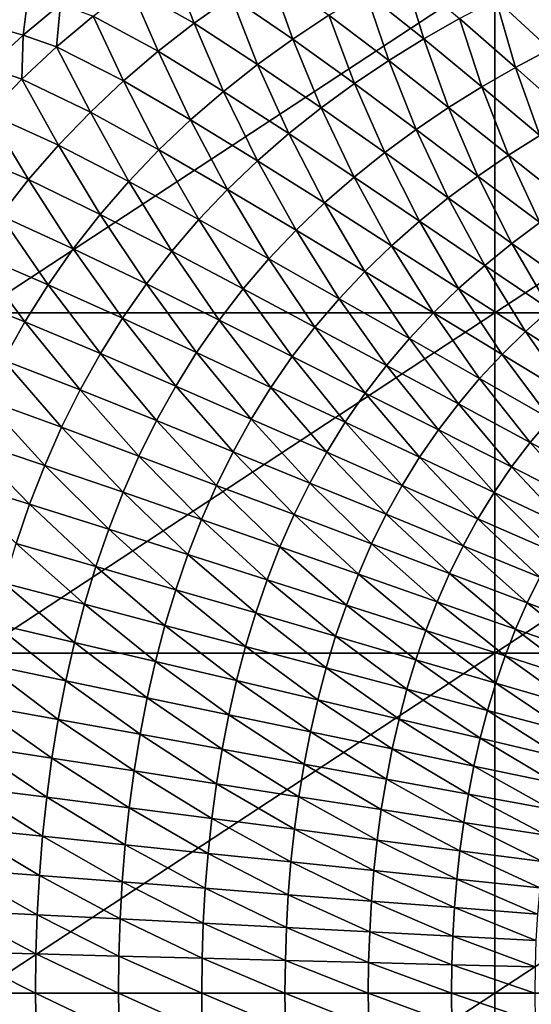
# Model space of a CAD drawing. Extents: x -314 to 314, y -219 to 220.
# Drawn here: x -199 to -132, y -1 to 129 of the extents above; entities that cross this region are included whole.
import ezdxf

# ---------------------------------------------------------------- set-up
doc = ezdxf.new("R2010")
doc.units = 0
doc.layers.get('0').update_dxf_attribs({"linetype": 'CONTINUOUS'})

msp = doc.modelspace()

# ---------------------------------------------------------------- linework, layer by layer
for points in [[(-209.16, 138.09, 1.4), (-204.78, 89.85, 1.4), (-136.5, 134.7, 1.4)], [(-176.16, 128.06, 35.6), (-184.52, 132.78, 37.93), (-179.41, 136.37, 38.19)], [(-176.16, 128.06, 35.6), (-179.41, 136.37, 38.19), (-171.29, 131.54, 35.77)], [(-204.78, 89.85, 1.4), (-136.5, 89.85, 1.4), (-136.5, 134.7, 1.4)], [(-163.16, 125.95, 34), (-171.29, 131.54, 35.77), (-166.29, 134.83, 35.93)], [(-163.16, 125.95, 34), (-166.29, 134.83, 35.93), (-158.4, 129.12, 34.1)], [(-145.88, 125.99, 32.7), (-153.54, 132.1, 34.2), (-148.58, 134.91, 34.31)], [(-145.88, 125.99, 32.7), (-148.58, 134.91, 34.31), (-141.18, 128.68, 32.76)], [(-68.23, 134.7, 1.4), (-136.5, 134.7, 1.4), (-136.5, 89.85, 1.4)], [(-68.23, 134.7, 1.4), (-136.5, 89.85, 1.4), (-68.23, 89.85, 1.4)], [(-203.03, 127.7, 40.33), (-202.22, 132.85, 42.56), (-198.01, 131.81, 40.71)], [(-180.88, 124.37, 35.44), (-189.47, 128.97, 37.68), (-184.52, 132.78, 37.93)], [(-180.88, 124.37, 35.44), (-184.52, 132.78, 37.93), (-176.16, 128.06, 35.6)], [(-129.27, 124.65, 31.74), (-136.4, 131.22, 32.82), (-131.57, 133.61, 32.88)], [(-198.67, 126.49, 38.77), (-203.03, 127.7, 40.33), (-198.01, 131.81, 40.71)], [(-198.67, 126.49, 38.77), (-198.01, 131.81, 40.71), (-193.75, 130.58, 39.09)], [(-167.78, 122.6, 33.89), (-176.16, 128.06, 35.6), (-171.29, 131.54, 35.77)], [(-167.78, 122.6, 33.89), (-171.29, 131.54, 35.77), (-163.16, 125.95, 34)], [(-150.49, 123.13, 32.65), (-158.4, 129.12, 34.1), (-153.54, 132.1, 34.2)], [(-150.49, 123.13, 32.65), (-153.54, 132.1, 34.2), (-145.88, 125.99, 32.7)], [(-133.8, 122.22, 31.71), (-141.18, 128.68, 32.76), (-136.4, 131.22, 32.82)], [(-133.8, 122.22, 31.71), (-136.4, 131.22, 32.82), (-129.27, 124.65, 31.74)], [(-194.27, 124.92, 37.42), (-198.67, 126.49, 38.77), (-193.75, 130.58, 39.09)], [(-194.27, 124.92, 37.42), (-193.75, 130.58, 39.09), (-189.47, 128.97, 37.68)], [(-185.46, 120.45, 35.28), (-194.27, 124.92, 37.42), (-189.47, 128.97, 37.68)], [(-185.46, 120.45, 35.28), (-189.47, 128.97, 37.68), (-180.88, 124.37, 35.44)], [(-155.01, 120.1, 32.59), (-163.16, 125.95, 34), (-158.4, 129.12, 34.1)], [(-155.01, 120.1, 32.59), (-158.4, 129.12, 34.1), (-150.49, 123.13, 32.65)], [(-138.24, 119.65, 31.68), (-145.88, 125.99, 32.7), (-141.18, 128.68, 32.76)], [(-138.24, 119.65, 31.68), (-141.18, 128.68, 32.76), (-133.8, 122.22, 31.71)], [(-203.35, 122.2, 38.46), (-203.03, 127.7, 40.33), (-198.67, 126.49, 38.77)], [(-172.28, 119.06, 33.79), (-180.88, 124.37, 35.44), (-176.16, 128.06, 35.6)], [(-172.28, 119.06, 33.79), (-176.16, 128.06, 35.6), (-167.78, 122.6, 33.89)], [(-198.85, 120.67, 37.17), (-203.35, 122.2, 38.46), (-198.67, 126.49, 38.77)], [(-198.85, 120.67, 37.17), (-198.67, 126.49, 38.77), (-194.27, 124.92, 37.42)], [(-159.4, 116.89, 32.53), (-167.78, 122.6, 33.89), (-163.16, 125.95, 34)], [(-159.4, 116.89, 32.53), (-163.16, 125.95, 34), (-155.01, 120.1, 32.59)], [(-142.61, 116.93, 31.64), (-150.49, 123.13, 32.65), (-145.88, 125.99, 32.7)], [(-142.61, 116.93, 31.64), (-145.88, 125.99, 32.7), (-138.24, 119.65, 31.68)], [(-189.83, 116.34, 35.12), (-198.85, 120.67, 37.17), (-194.27, 124.92, 37.42)], [(-189.83, 116.34, 35.12), (-194.27, 124.92, 37.42), (-185.46, 120.45, 35.28)], [(-126.4, 115.68, 30.99), (-133.8, 122.22, 31.71), (-129.27, 124.65, 31.74)], [(-176.63, 115.3, 33.69), (-185.46, 120.45, 35.28), (-180.88, 124.37, 35.44)], [(-176.63, 115.3, 33.69), (-180.88, 124.37, 35.44), (-172.28, 119.06, 33.79)], [(-203.24, 116.17, 36.92), (-203.35, 122.2, 38.46), (-198.85, 120.67, 37.17)], [(-163.66, 113.51, 32.47), (-172.28, 119.06, 33.79), (-167.78, 122.6, 33.89)], [(-163.66, 113.51, 32.47), (-167.78, 122.6, 33.89), (-159.4, 116.89, 32.53)], [(-146.88, 114.04, 31.61), (-155.01, 120.1, 32.59), (-150.49, 123.13, 32.65)], [(-146.88, 114.04, 31.61), (-150.49, 123.13, 32.65), (-142.61, 116.93, 31.64)], [(-130.59, 113.23, 30.97), (-138.24, 119.65, 31.68), (-133.8, 122.22, 31.71)], [(-130.59, 113.23, 30.97), (-133.8, 122.22, 31.71), (-126.4, 115.68, 30.99)], [(-194.02, 111.99, 34.96), (-203.24, 116.17, 36.92), (-198.85, 120.67, 37.17)], [(-194.02, 111.99, 34.96), (-198.85, 120.67, 37.17), (-189.83, 116.34, 35.12)], [(-180.79, 111.36, 33.59), (-189.83, 116.34, 35.12), (-185.46, 120.45, 35.28)], [(-180.79, 111.36, 33.59), (-185.46, 120.45, 35.28), (-176.63, 115.3, 33.69)], [(-151.04, 110.99, 31.58), (-159.4, 116.89, 32.53), (-155.01, 120.1, 32.59)], [(-151.04, 110.99, 31.58), (-155.01, 120.1, 32.59), (-146.88, 114.04, 31.61)], [(-134.71, 110.65, 30.94), (-142.61, 116.93, 31.64), (-138.24, 119.65, 31.68)], [(-134.71, 110.65, 30.94), (-138.24, 119.65, 31.68), (-130.59, 113.23, 30.97)], [(-167.79, 109.92, 32.42), (-176.63, 115.3, 33.69), (-172.28, 119.06, 33.79)], [(-167.79, 109.92, 32.42), (-172.28, 119.06, 33.79), (-163.66, 113.51, 32.47)], [(-155.07, 107.76, 31.55), (-163.66, 113.51, 32.47), (-159.4, 116.89, 32.53)], [(-155.07, 107.76, 31.55), (-159.4, 116.89, 32.53), (-151.04, 110.99, 31.58)], [(-138.74, 107.9, 30.92), (-146.88, 114.04, 31.61), (-142.61, 116.93, 31.64)], [(-138.74, 107.9, 30.92), (-142.61, 116.93, 31.64), (-134.71, 110.65, 30.94)], [(-197.99, 107.44, 34.81), (-207.4, 111.46, 36.68), (-203.24, 116.17, 36.92)], [(-197.99, 107.44, 34.81), (-203.24, 116.17, 36.92), (-194.02, 111.99, 34.96)], [(-184.77, 107.19, 33.49), (-194.02, 111.99, 34.96), (-189.83, 116.34, 35.12)], [(-184.77, 107.19, 33.49), (-189.83, 116.34, 35.12), (-180.79, 111.36, 33.59)], [(-171.74, 106.15, 32.36), (-180.79, 111.36, 33.59), (-176.63, 115.3, 33.69)], [(-171.74, 106.15, 32.36), (-176.63, 115.3, 33.69), (-167.79, 109.92, 32.42)], [(-158.98, 104.35, 31.51), (-167.79, 109.92, 32.42), (-163.66, 113.51, 32.47)], [(-158.98, 104.35, 31.51), (-163.66, 113.51, 32.47), (-155.07, 107.76, 31.55)], [(-142.66, 105.01, 30.9), (-151.04, 110.99, 31.58), (-146.88, 114.04, 31.61)], [(-142.66, 105.01, 30.9), (-146.88, 114.04, 31.61), (-138.74, 107.9, 30.92)], [(-126.8, 104.35, 30.36), (-134.71, 110.65, 30.94), (-130.59, 113.23, 30.97)], [(-188.55, 102.83, 33.4), (-197.99, 107.44, 34.81), (-194.02, 111.99, 34.96)], [(-188.55, 102.83, 33.4), (-194.02, 111.99, 34.96), (-184.77, 107.19, 33.49)], [(-201.69, 102.71, 34.66), (-207.4, 111.46, 36.68), (-197.99, 107.44, 34.81)], [(-175.52, 102.17, 32.31), (-184.77, 107.19, 33.49), (-180.79, 111.36, 33.59)], [(-175.52, 102.17, 32.31), (-180.79, 111.36, 33.59), (-171.74, 106.15, 32.36)], [(-146.46, 101.94, 30.88), (-155.07, 107.76, 31.55), (-151.04, 110.99, 31.58)], [(-146.46, 101.94, 30.88), (-151.04, 110.99, 31.58), (-142.66, 105.01, 30.9)], [(-130.59, 101.76, 30.34), (-138.74, 107.9, 30.92), (-134.71, 110.65, 30.94)], [(-130.59, 101.76, 30.34), (-134.71, 110.65, 30.94), (-126.8, 104.35, 30.36)], [(-162.71, 100.76, 31.48), (-171.74, 106.15, 32.36), (-167.79, 109.92, 32.42)], [(-162.71, 100.76, 31.48), (-167.79, 109.92, 32.42), (-158.98, 104.35, 31.51)], [(-150.15, 98.71, 30.86), (-158.98, 104.35, 31.51), (-155.07, 107.76, 31.55)], [(-150.15, 98.71, 30.86), (-155.07, 107.76, 31.55), (-146.46, 101.94, 30.88)], [(-134.27, 99.02, 30.33), (-142.66, 105.01, 30.9), (-138.74, 107.9, 30.92)], [(-134.27, 99.02, 30.33), (-138.74, 107.9, 30.92), (-130.59, 101.76, 30.34)], [(-192.08, 98.3, 33.3), (-201.69, 102.71, 34.66), (-197.99, 107.44, 34.81)], [(-192.08, 98.3, 33.3), (-197.99, 107.44, 34.81), (-188.55, 102.83, 33.4)], [(-179.1, 98, 32.26), (-188.55, 102.83, 33.4), (-184.77, 107.19, 33.49)], [(-179.1, 98, 32.26), (-184.77, 107.19, 33.49), (-175.52, 102.17, 32.31)], [(-166.29, 96.98, 31.45), (-175.52, 102.17, 32.31), (-171.74, 106.15, 32.36)], [(-166.29, 96.98, 31.45), (-171.74, 106.15, 32.36), (-162.71, 100.76, 31.48)], [(-153.67, 95.31, 30.83), (-162.71, 100.76, 31.48), (-158.98, 104.35, 31.51)], [(-153.67, 95.31, 30.83), (-158.98, 104.35, 31.51), (-150.15, 98.71, 30.86)], [(-137.84, 96.12, 30.31), (-146.46, 101.94, 30.88), (-142.66, 105.01, 30.9)], [(-137.84, 96.12, 30.31), (-142.66, 105.01, 30.9), (-134.27, 99.02, 30.33)], [(-195.39, 93.56, 33.21), (-205.17, 97.77, 34.51), (-201.69, 102.71, 34.66)], [(-195.39, 93.56, 33.21), (-201.69, 102.71, 34.66), (-192.08, 98.3, 33.3)], [(-182.45, 93.68, 32.21), (-192.08, 98.3, 33.3), (-188.55, 102.83, 33.4)], [(-182.45, 93.68, 32.21), (-188.55, 102.83, 33.4), (-179.1, 98, 32.26)], [(-169.68, 93.02, 31.42), (-179.1, 98, 32.26), (-175.52, 102.17, 32.31)], [(-169.68, 93.02, 31.42), (-175.52, 102.17, 32.31), (-166.29, 96.98, 31.45)], [(-141.31, 93.06, 30.29), (-150.15, 98.71, 30.86), (-146.46, 101.94, 30.88)], [(-141.31, 93.06, 30.29), (-146.46, 101.94, 30.88), (-137.84, 96.12, 30.31)], [(-125.88, 93.02, 29.81), (-134.27, 99.02, 30.33), (-130.59, 101.76, 30.34)], [(-157.04, 91.73, 30.81), (-166.29, 96.98, 31.45), (-162.71, 100.76, 31.48)], [(-157.04, 91.73, 30.81), (-162.71, 100.76, 31.48), (-153.67, 95.31, 30.83)], [(-144.61, 89.85, 30.28), (-153.67, 95.31, 30.83), (-150.15, 98.71, 30.86)], [(-144.61, 89.85, 30.28), (-150.15, 98.71, 30.86), (-141.31, 93.06, 30.29)], [(-129.23, 90.29, 29.8), (-137.84, 96.12, 30.31), (-134.27, 99.02, 30.33)], [(-129.23, 90.29, 29.8), (-134.27, 99.02, 30.33), (-125.88, 93.02, 29.81)], [(-198.46, 88.66, 33.12), (-208.4, 92.65, 34.37), (-205.17, 97.77, 34.51)], [(-198.46, 88.66, 33.12), (-205.17, 97.77, 34.51), (-195.39, 93.56, 33.21)], [(-185.59, 89.17, 32.16), (-195.39, 93.56, 33.21), (-192.08, 98.3, 33.3)], [(-185.59, 89.17, 32.16), (-192.08, 98.3, 33.3), (-182.45, 93.68, 32.21)], [(-172.85, 88.92, 31.39), (-182.45, 93.68, 32.21), (-179.1, 98, 32.26)], [(-172.85, 88.92, 31.39), (-179.1, 98, 32.26), (-169.68, 93.02, 31.42)], [(-160.24, 87.98, 30.79), (-169.68, 93.02, 31.42), (-166.29, 96.98, 31.45)], [(-160.24, 87.98, 30.79), (-166.29, 96.98, 31.45), (-157.04, 91.73, 30.81)], [(-132.47, 87.4, 29.78), (-141.31, 93.06, 30.29), (-137.84, 96.12, 30.31)], [(-132.47, 87.4, 29.78), (-137.84, 96.12, 30.31), (-129.23, 90.29, 29.8)], [(-147.78, 86.47, 30.26), (-157.04, 91.73, 30.81), (-153.67, 95.31, 30.83)], [(-147.78, 86.47, 30.26), (-153.67, 95.31, 30.83), (-144.61, 89.85, 30.28)], [(-188.51, 84.5, 32.11), (-198.46, 88.66, 33.12), (-195.39, 93.56, 33.21)], [(-188.51, 84.5, 32.11), (-195.39, 93.56, 33.21), (-185.59, 89.17, 32.16)], [(-175.82, 84.63, 31.36), (-185.59, 89.17, 32.16), (-182.45, 93.68, 32.21)], [(-175.82, 84.63, 31.36), (-182.45, 93.68, 32.21), (-172.85, 88.92, 31.39)], [(-201.27, 83.64, 33.04), (-208.4, 92.65, 34.37), (-198.46, 88.66, 33.12)], [(-163.23, 84.09, 30.77), (-172.85, 88.92, 31.39), (-169.68, 93.02, 31.42)], [(-163.23, 84.09, 30.77), (-169.68, 93.02, 31.42), (-160.24, 87.98, 30.79)], [(-135.56, 84.38, 29.77), (-144.61, 89.85, 30.28), (-141.31, 93.06, 30.29)], [(-135.56, 84.38, 29.77), (-141.31, 93.06, 30.29), (-132.47, 87.4, 29.78)], [(-150.79, 82.93, 30.25), (-160.24, 87.98, 30.79), (-157.04, 91.73, 30.81)], [(-150.79, 82.93, 30.25), (-157.04, 91.73, 30.81), (-147.78, 86.47, 30.26)], [(-136.5, 89.85, 1.4), (-204.78, 89.85, 1.4), (-204.78, 45, 1.4)], [(-136.5, 89.85, 1.4), (-204.78, 45, 1.4), (-136.5, 45, 1.4)], [(-138.52, 81.2, 29.76), (-147.78, 86.47, 30.26), (-144.61, 89.85, 30.28)], [(-138.52, 81.2, 29.76), (-144.61, 89.85, 30.28), (-135.56, 84.38, 29.77)], [(-68.23, 89.85, 1.4), (-136.5, 89.85, 1.4), (-136.5, 45, 1.4)], [(-68.23, 89.85, 1.4), (-136.5, 45, 1.4), (-68.23, 45, 1.4)], [(-123.61, 81.71, 29.3), (-132.47, 87.4, 29.78), (-129.23, 90.29, 29.8)], [(-191.18, 79.71, 32.06), (-201.27, 83.64, 33.04), (-198.46, 88.66, 33.12)], [(-191.18, 79.71, 32.06), (-198.46, 88.66, 33.12), (-188.51, 84.5, 32.11)], [(-178.58, 80.2, 31.34), (-188.51, 84.5, 32.11), (-185.59, 89.17, 32.16)], [(-178.58, 80.2, 31.34), (-185.59, 89.17, 32.16), (-175.82, 84.63, 31.36)], [(-166.03, 80.03, 30.75), (-175.82, 84.63, 31.36), (-172.85, 88.92, 31.39)], [(-166.03, 80.03, 30.75), (-172.85, 88.92, 31.39), (-163.23, 84.09, 30.77)], [(-153.59, 79.26, 30.23), (-163.23, 84.09, 30.77), (-160.24, 87.98, 30.79)], [(-153.59, 79.26, 30.23), (-160.24, 87.98, 30.79), (-150.79, 82.93, 30.25)], [(-126.49, 78.88, 29.3), (-135.56, 84.38, 29.77), (-132.47, 87.4, 29.78)], [(-126.49, 78.88, 29.3), (-132.47, 87.4, 29.78), (-123.61, 81.71, 29.3)], [(-141.33, 77.87, 29.75), (-150.79, 82.93, 30.25), (-147.78, 86.47, 30.26)], [(-141.33, 77.87, 29.75), (-147.78, 86.47, 30.26), (-138.52, 81.2, 29.76)], [(-181.11, 75.65, 31.31), (-191.18, 79.71, 32.06), (-188.51, 84.5, 32.11)], [(-181.11, 75.65, 31.31), (-188.51, 84.5, 32.11), (-178.58, 80.2, 31.34)], [(-168.64, 75.84, 30.73), (-178.58, 80.2, 31.34), (-175.82, 84.63, 31.36)], [(-168.64, 75.84, 30.73), (-175.82, 84.63, 31.36), (-166.03, 80.03, 30.75)], [(-193.62, 74.78, 32.01), (-203.84, 78.47, 32.96), (-201.27, 83.64, 33.04)], [(-193.62, 74.78, 32.01), (-201.27, 83.64, 33.04), (-191.18, 79.71, 32.06)], [(-156.23, 75.43, 30.22), (-166.03, 80.03, 30.75), (-163.23, 84.09, 30.77)], [(-156.23, 75.43, 30.22), (-163.23, 84.09, 30.77), (-153.59, 79.26, 30.23)], [(-129.25, 75.9, 29.29), (-138.52, 81.2, 29.76), (-135.56, 84.38, 29.77)], [(-129.25, 75.9, 29.29), (-135.56, 84.38, 29.77), (-126.49, 78.88, 29.3)], [(-143.96, 74.42, 29.73), (-153.59, 79.26, 30.23), (-150.79, 82.93, 30.25)], [(-143.96, 74.42, 29.73), (-150.79, 82.93, 30.25), (-141.33, 77.87, 29.75)], [(-131.86, 72.78, 29.28), (-141.33, 77.87, 29.75), (-138.52, 81.2, 29.76)], [(-131.86, 72.78, 29.28), (-138.52, 81.2, 29.76), (-129.25, 75.9, 29.29)], [(-183.42, 70.98, 31.28), (-193.62, 74.78, 32.01), (-191.18, 79.71, 32.06)], [(-183.42, 70.98, 31.28), (-191.18, 79.71, 32.06), (-181.11, 75.65, 31.31)], [(-171.02, 71.54, 30.71), (-181.11, 75.65, 31.31), (-178.58, 80.2, 31.34)], [(-171.02, 71.54, 30.71), (-178.58, 80.2, 31.34), (-168.64, 75.84, 30.73)], [(-158.68, 71.48, 30.2), (-168.64, 75.84, 30.73), (-166.03, 80.03, 30.75)], [(-158.68, 71.48, 30.2), (-166.03, 80.03, 30.75), (-156.23, 75.43, 30.22)], [(-146.43, 70.83, 29.72), (-156.23, 75.43, 30.22), (-153.59, 79.26, 30.23)], [(-146.43, 70.83, 29.72), (-153.59, 79.26, 30.23), (-143.96, 74.42, 29.73)], [(-195.84, 69.75, 31.97), (-206.18, 73.2, 32.88), (-203.84, 78.47, 32.96)], [(-195.84, 69.75, 31.97), (-203.84, 78.47, 32.96), (-193.62, 74.78, 32.01)], [(-134.31, 69.56, 29.27), (-143.96, 74.42, 29.73), (-141.33, 77.87, 29.75)], [(-134.31, 69.56, 29.27), (-141.33, 77.87, 29.75), (-131.86, 72.78, 29.28)], [(-173.21, 67.12, 30.7), (-183.42, 70.98, 31.28), (-181.11, 75.65, 31.31)], [(-173.21, 67.12, 30.7), (-181.11, 75.65, 31.31), (-171.02, 71.54, 30.71)], [(-160.92, 67.42, 30.19), (-171.02, 71.54, 30.71), (-168.64, 75.84, 30.73)], [(-160.92, 67.42, 30.19), (-168.64, 75.84, 30.73), (-158.68, 71.48, 30.2)], [(-148.72, 67.11, 29.71), (-158.68, 71.48, 30.2), (-156.23, 75.43, 30.22)], [(-148.72, 67.11, 29.71), (-156.23, 75.43, 30.22), (-146.43, 70.83, 29.72)], [(-122.41, 67.71, 28.85), (-131.86, 72.78, 29.28), (-129.25, 75.9, 29.29)], [(-185.52, 66.2, 31.26), (-195.84, 69.75, 31.97), (-193.62, 74.78, 32.01)], [(-185.52, 66.2, 31.26), (-193.62, 74.78, 32.01), (-183.42, 70.98, 31.28)], [(-136.61, 66.19, 29.26), (-146.43, 70.83, 29.72), (-143.96, 74.42, 29.73)], [(-136.61, 66.19, 29.26), (-143.96, 74.42, 29.73), (-134.31, 69.56, 29.27)], [(-197.83, 64.65, 31.93), (-208.28, 67.84, 32.81), (-206.18, 73.2, 32.88)], [(-197.83, 64.65, 31.93), (-206.18, 73.2, 32.88), (-195.84, 69.75, 31.97)], [(-124.68, 64.7, 28.84), (-134.31, 69.56, 29.27), (-131.86, 72.78, 29.28)], [(-124.68, 64.7, 28.84), (-131.86, 72.78, 29.28), (-122.41, 67.71, 28.85)], [(-162.98, 63.26, 30.17), (-173.21, 67.12, 30.7), (-171.02, 71.54, 30.71)], [(-162.98, 63.26, 30.17), (-171.02, 71.54, 30.71), (-160.92, 67.42, 30.19)], [(-150.83, 63.3, 29.7), (-160.92, 67.42, 30.19), (-158.68, 71.48, 30.2)], [(-150.83, 63.3, 29.7), (-158.68, 71.48, 30.2), (-148.72, 67.11, 29.71)], [(-175.19, 62.6, 30.68), (-185.52, 66.2, 31.26), (-183.42, 70.98, 31.28)], [(-175.19, 62.6, 30.68), (-183.42, 70.98, 31.28), (-173.21, 67.12, 30.7)], [(-138.75, 62.72, 29.25), (-148.72, 67.11, 29.71), (-146.43, 70.83, 29.72)], [(-138.75, 62.72, 29.25), (-146.43, 70.83, 29.72), (-136.61, 66.19, 29.26)], [(-187.41, 61.35, 31.24), (-197.83, 64.65, 31.93), (-195.84, 69.75, 31.97)], [(-187.41, 61.35, 31.24), (-195.84, 69.75, 31.97), (-185.52, 66.2, 31.26)], [(-126.81, 61.57, 28.84), (-136.61, 66.19, 29.26), (-134.31, 69.56, 29.27)], [(-126.81, 61.57, 28.84), (-134.31, 69.56, 29.27), (-124.68, 64.7, 28.84)], [(-199.62, 59.46, 31.89), (-208.28, 67.84, 32.81), (-197.83, 64.65, 31.93)], [(-164.85, 59, 30.16), (-175.19, 62.6, 30.68), (-173.21, 67.12, 30.7)], [(-164.85, 59, 30.16), (-173.21, 67.12, 30.7), (-162.98, 63.26, 30.17)], [(-152.76, 59.39, 29.69), (-162.98, 63.26, 30.17), (-160.92, 67.42, 30.19)], [(-152.76, 59.39, 29.69), (-160.92, 67.42, 30.19), (-150.83, 63.3, 29.7)], [(-140.71, 59.16, 29.24), (-150.83, 63.3, 29.7), (-148.72, 67.11, 29.71)], [(-140.71, 59.16, 29.24), (-148.72, 67.11, 29.71), (-138.75, 62.72, 29.25)], [(-176.98, 58.02, 30.66), (-187.41, 61.35, 31.24), (-185.52, 66.2, 31.26)], [(-176.98, 58.02, 30.66), (-185.52, 66.2, 31.26), (-175.19, 62.6, 30.68)], [(-128.79, 58.34, 28.83), (-138.75, 62.72, 29.25), (-136.61, 66.19, 29.26)], [(-128.79, 58.34, 28.83), (-136.61, 66.19, 29.26), (-126.81, 61.57, 28.84)], [(-189.11, 56.43, 31.22), (-199.62, 59.46, 31.89), (-197.83, 64.65, 31.93)], [(-189.11, 56.43, 31.22), (-197.83, 64.65, 31.93), (-187.41, 61.35, 31.24)], [(-166.53, 54.68, 30.15), (-176.98, 58.02, 30.66), (-175.19, 62.6, 30.68)], [(-166.53, 54.68, 30.15), (-175.19, 62.6, 30.68), (-164.85, 59, 30.16)], [(-154.51, 55.39, 29.68), (-164.85, 59, 30.16), (-162.98, 63.26, 30.17)], [(-154.51, 55.39, 29.68), (-162.98, 63.26, 30.17), (-152.76, 59.39, 29.69)], [(-142.51, 55.5, 29.24), (-152.76, 59.39, 29.69), (-150.83, 63.3, 29.7)], [(-142.51, 55.5, 29.24), (-150.83, 63.3, 29.7), (-140.71, 59.16, 29.24)], [(-130.61, 55.02, 28.82), (-140.71, 59.16, 29.24), (-138.75, 62.72, 29.25)], [(-130.61, 55.02, 28.82), (-138.75, 62.72, 29.25), (-128.79, 58.34, 28.83)], [(-178.58, 53.36, 30.65), (-189.11, 56.43, 31.22), (-187.41, 61.35, 31.24)], [(-178.58, 53.36, 30.65), (-187.41, 61.35, 31.24), (-176.98, 58.02, 30.66)], [(-190.61, 51.45, 31.2), (-201.2, 54.21, 31.86), (-199.62, 59.46, 31.89)], [(-190.61, 51.45, 31.2), (-199.62, 59.46, 31.89), (-189.11, 56.43, 31.22)], [(-156.08, 51.34, 29.67), (-166.53, 54.68, 30.15), (-164.85, 59, 30.16)], [(-156.08, 51.34, 29.67), (-164.85, 59, 30.16), (-154.51, 55.39, 29.68)], [(-144.14, 51.77, 29.23), (-154.51, 55.39, 29.68), (-152.76, 59.39, 29.69)], [(-144.14, 51.77, 29.23), (-152.76, 59.39, 29.69), (-142.51, 55.5, 29.24)], [(-132.28, 51.62, 28.82), (-142.51, 55.5, 29.24), (-140.71, 59.16, 29.24)], [(-132.28, 51.62, 28.82), (-140.71, 59.16, 29.24), (-130.61, 55.02, 28.82)], [(-168.04, 50.3, 30.14), (-178.58, 53.36, 30.65), (-176.98, 58.02, 30.66)], [(-168.04, 50.3, 30.14), (-176.98, 58.02, 30.66), (-166.53, 54.68, 30.15)], [(-180, 48.65, 30.63), (-190.61, 51.45, 31.2), (-189.11, 56.43, 31.22)], [(-180, 48.65, 30.63), (-189.11, 56.43, 31.22), (-178.58, 53.36, 30.65)], [(-157.5, 47.22, 29.66), (-168.04, 50.3, 30.14), (-166.53, 54.68, 30.15)], [(-157.5, 47.22, 29.66), (-166.53, 54.68, 30.15), (-156.08, 51.34, 29.67)], [(-145.62, 47.98, 29.22), (-156.08, 51.34, 29.67), (-154.51, 55.39, 29.68)], [(-145.62, 47.98, 29.22), (-154.51, 55.39, 29.68), (-144.14, 51.77, 29.23)], [(-133.8, 48.15, 28.81), (-144.14, 51.77, 29.23), (-142.51, 55.5, 29.24)], [(-133.8, 48.15, 28.81), (-142.51, 55.5, 29.24), (-132.28, 51.62, 28.82)], [(-122.05, 47.75, 28.43), (-132.28, 51.62, 28.82), (-130.61, 55.02, 28.82)], [(-191.93, 46.42, 31.18), (-202.59, 48.91, 31.82), (-201.2, 54.21, 31.86)], [(-191.93, 46.42, 31.18), (-201.2, 54.21, 31.86), (-190.61, 51.45, 31.2)], [(-169.38, 45.86, 30.13), (-180, 48.65, 30.63), (-178.58, 53.36, 30.65)], [(-169.38, 45.86, 30.13), (-178.58, 53.36, 30.65), (-168.04, 50.3, 30.14)], [(-181.25, 43.9, 30.62), (-191.93, 46.42, 31.18), (-190.61, 51.45, 31.2)], [(-181.25, 43.9, 30.62), (-190.61, 51.45, 31.2), (-180, 48.65, 30.63)], [(-146.94, 44.13, 29.22), (-157.5, 47.22, 29.66), (-156.08, 51.34, 29.67)], [(-146.94, 44.13, 29.22), (-156.08, 51.34, 29.67), (-145.62, 47.98, 29.22)], [(-135.16, 44.63, 28.81), (-145.62, 47.98, 29.22), (-144.14, 51.77, 29.23)], [(-135.16, 44.63, 28.81), (-144.14, 51.77, 29.23), (-133.8, 48.15, 28.81)], [(-123.45, 44.53, 28.42), (-133.8, 48.15, 28.81), (-132.28, 51.62, 28.82)], [(-123.45, 44.53, 28.42), (-132.28, 51.62, 28.82), (-122.05, 47.75, 28.43)], [(-158.75, 43.06, 29.66), (-169.38, 45.86, 30.13), (-168.04, 50.3, 30.14)], [(-158.75, 43.06, 29.66), (-168.04, 50.3, 30.14), (-157.5, 47.22, 29.66)], [(-193.08, 41.36, 31.16), (-203.8, 43.58, 31.79), (-202.59, 48.91, 31.82)], [(-193.08, 41.36, 31.16), (-202.59, 48.91, 31.82), (-191.93, 46.42, 31.18)], [(-170.55, 41.38, 30.12), (-181.25, 43.9, 30.62), (-180, 48.65, 30.63)], [(-170.55, 41.38, 30.12), (-180, 48.65, 30.63), (-169.38, 45.86, 30.13)], [(-124.71, 41.28, 28.42), (-135.16, 44.63, 28.81), (-133.8, 48.15, 28.81)], [(-124.71, 41.28, 28.42), (-133.8, 48.15, 28.81), (-123.45, 44.53, 28.42)], [(-148.11, 40.24, 29.21), (-158.75, 43.06, 29.66), (-157.5, 47.22, 29.66)], [(-148.11, 40.24, 29.21), (-157.5, 47.22, 29.66), (-146.94, 44.13, 29.22)], [(-136.39, 41.05, 28.8), (-146.94, 44.13, 29.22), (-145.62, 47.98, 29.22)], [(-136.39, 41.05, 28.8), (-145.62, 47.98, 29.22), (-135.16, 44.63, 28.81)], [(-182.33, 39.11, 30.61), (-193.08, 41.36, 31.16), (-191.93, 46.42, 31.18)], [(-182.33, 39.11, 30.61), (-191.93, 46.42, 31.18), (-181.25, 43.9, 30.62)], [(-159.86, 38.85, 29.65), (-170.55, 41.38, 30.12), (-169.38, 45.86, 30.13)], [(-159.86, 38.85, 29.65), (-169.38, 45.86, 30.13), (-158.75, 43.06, 29.66)], [(-136.5, 45, 1.4), (-204.78, 45, 1.4), (-204.78, 0.16, 1.4)], [(-136.5, 45, 1.4), (-204.78, 0.16, 1.4), (-136.5, 0.16, 1.4)], [(-68.23, 45, 1.4), (-136.5, 45, 1.4), (-136.5, 0.16, 1.4)], [(-68.23, 45, 1.4), (-136.5, 0.16, 1.4), (-68.23, 0.16, 1.4)], [(-125.85, 37.97, 28.42), (-136.39, 41.05, 28.8), (-135.16, 44.63, 28.81)], [(-125.85, 37.97, 28.42), (-135.16, 44.63, 28.81), (-124.71, 41.28, 28.42)], [(-194.06, 36.26, 31.14), (-204.84, 38.2, 31.77), (-203.8, 43.58, 31.79)], [(-194.06, 36.26, 31.14), (-203.8, 43.58, 31.79), (-193.08, 41.36, 31.16)], [(-171.58, 36.87, 30.11), (-182.33, 39.11, 30.61), (-181.25, 43.9, 30.62)], [(-171.58, 36.87, 30.11), (-181.25, 43.9, 30.62), (-170.55, 41.38, 30.12)], [(-149.14, 36.31, 29.21), (-159.86, 38.85, 29.65), (-158.75, 43.06, 29.66)], [(-149.14, 36.31, 29.21), (-158.75, 43.06, 29.66), (-148.11, 40.24, 29.21)], [(-137.48, 37.43, 28.8), (-148.11, 40.24, 29.21), (-146.94, 44.13, 29.22)], [(-137.48, 37.43, 28.8), (-146.94, 44.13, 29.22), (-136.39, 41.05, 28.8)], [(-183.27, 34.3, 30.6), (-194.06, 36.26, 31.14), (-193.08, 41.36, 31.16)], [(-183.27, 34.3, 30.6), (-193.08, 41.36, 31.16), (-182.33, 39.11, 30.61)], [(-160.82, 34.62, 29.64), (-171.58, 36.87, 30.11), (-170.55, 41.38, 30.12)], [(-160.82, 34.62, 29.64), (-170.55, 41.38, 30.12), (-159.86, 38.85, 29.65)], [(-126.86, 34.62, 28.41), (-137.48, 37.43, 28.8), (-136.39, 41.05, 28.8)], [(-126.86, 34.62, 28.41), (-136.39, 41.05, 28.8), (-125.85, 37.97, 28.42)], [(-172.46, 32.33, 30.1), (-183.27, 34.3, 30.6), (-182.33, 39.11, 30.61)], [(-172.46, 32.33, 30.1), (-182.33, 39.11, 30.61), (-171.58, 36.87, 30.11)], [(-138.45, 33.78, 28.8), (-149.14, 36.31, 29.21), (-148.11, 40.24, 29.21)], [(-138.45, 33.78, 28.8), (-148.11, 40.24, 29.21), (-137.48, 37.43, 28.8)], [(-194.89, 31.14, 31.13), (-205.71, 32.81, 31.74), (-204.84, 38.2, 31.77)], [(-194.89, 31.14, 31.13), (-204.84, 38.2, 31.77), (-194.06, 36.26, 31.14)], [(-150.05, 32.36, 29.2), (-160.82, 34.62, 29.64), (-159.86, 38.85, 29.65)], [(-150.05, 32.36, 29.2), (-159.86, 38.85, 29.65), (-149.14, 36.31, 29.21)], [(-161.65, 30.36, 29.64), (-172.46, 32.33, 30.1), (-171.58, 36.87, 30.11)], [(-161.65, 30.36, 29.64), (-171.58, 36.87, 30.11), (-160.82, 34.62, 29.64)], [(-127.75, 31.25, 28.41), (-138.45, 33.78, 28.8), (-137.48, 37.43, 28.8)], [(-127.75, 31.25, 28.41), (-137.48, 37.43, 28.8), (-126.86, 34.62, 28.41)], [(-184.06, 29.46, 30.59), (-194.89, 31.14, 31.13), (-194.06, 36.26, 31.14)], [(-184.06, 29.46, 30.59), (-194.06, 36.26, 31.14), (-183.27, 34.3, 30.6)], [(-139.29, 30.1, 28.79), (-150.05, 32.36, 29.2), (-149.14, 36.31, 29.21)], [(-139.29, 30.1, 28.79), (-149.14, 36.31, 29.21), (-138.45, 33.78, 28.8)], [(-173.2, 27.77, 30.09), (-184.06, 29.46, 30.59), (-183.27, 34.3, 30.6)], [(-173.2, 27.77, 30.09), (-183.27, 34.3, 30.6), (-172.46, 32.33, 30.1)], [(-150.82, 28.37, 29.2), (-161.65, 30.36, 29.64), (-160.82, 34.62, 29.64)], [(-150.82, 28.37, 29.2), (-160.82, 34.62, 29.64), (-150.05, 32.36, 29.2)], [(-128.53, 27.84, 28.41), (-139.29, 30.1, 28.79), (-138.45, 33.78, 28.8)], [(-128.53, 27.84, 28.41), (-138.45, 33.78, 28.8), (-127.75, 31.25, 28.41)], [(-195.58, 26, 31.12), (-206.44, 27.39, 31.72), (-205.71, 32.81, 31.74)], [(-195.58, 26, 31.12), (-205.71, 32.81, 31.74), (-194.89, 31.14, 31.13)], [(-162.35, 26.07, 29.63), (-173.2, 27.77, 30.09), (-172.46, 32.33, 30.1)], [(-162.35, 26.07, 29.63), (-172.46, 32.33, 30.1), (-161.65, 30.36, 29.64)], [(-140.01, 26.4, 28.79), (-150.82, 28.37, 29.2), (-150.05, 32.36, 29.2)], [(-140.01, 26.4, 28.79), (-150.05, 32.36, 29.2), (-139.29, 30.1, 28.79)], [(-184.71, 24.6, 30.58), (-195.58, 26, 31.12), (-194.89, 31.14, 31.13)], [(-184.71, 24.6, 30.58), (-194.89, 31.14, 31.13), (-184.06, 29.46, 30.59)], [(-151.48, 24.37, 29.19), (-162.35, 26.07, 29.63), (-161.65, 30.36, 29.64)], [(-151.48, 24.37, 29.19), (-161.65, 30.36, 29.64), (-150.82, 28.37, 29.2)], [(-129.2, 24.42, 28.41), (-140.01, 26.4, 28.79), (-139.29, 30.1, 28.79)], [(-129.2, 24.42, 28.41), (-139.29, 30.1, 28.79), (-128.53, 27.84, 28.41)], [(-173.82, 23.19, 30.09), (-184.71, 24.6, 30.58), (-184.06, 29.46, 30.59)], [(-173.82, 23.19, 30.09), (-184.06, 29.46, 30.59), (-173.2, 27.77, 30.09)], [(-196.13, 20.85, 31.11), (-207.01, 21.96, 31.7), (-206.44, 27.39, 31.72)], [(-196.13, 20.85, 31.11), (-206.44, 27.39, 31.72), (-195.58, 26, 31.12)], [(-162.93, 21.78, 29.63), (-173.82, 23.19, 30.09), (-173.2, 27.77, 30.09)], [(-162.93, 21.78, 29.63), (-173.2, 27.77, 30.09), (-162.35, 26.07, 29.63)], [(-140.62, 22.68, 28.79), (-151.48, 24.37, 29.19), (-150.82, 28.37, 29.2)], [(-140.62, 22.68, 28.79), (-150.82, 28.37, 29.2), (-140.01, 26.4, 28.79)], [(-185.23, 19.72, 30.57), (-196.13, 20.85, 31.11), (-195.58, 26, 31.12)], [(-185.23, 19.72, 30.57), (-195.58, 26, 31.12), (-184.71, 24.6, 30.58)], [(-152.02, 20.36, 29.19), (-162.93, 21.78, 29.63), (-162.35, 26.07, 29.63)], [(-152.02, 20.36, 29.19), (-162.35, 26.07, 29.63), (-151.48, 24.37, 29.19)], [(-129.77, 20.98, 28.4), (-140.62, 22.68, 28.79), (-140.01, 26.4, 28.79)], [(-129.77, 20.98, 28.4), (-140.01, 26.4, 28.79), (-129.2, 24.42, 28.41)], [(-174.31, 18.59, 30.08), (-185.23, 19.72, 30.57), (-184.71, 24.6, 30.58)], [(-174.31, 18.59, 30.08), (-184.71, 24.6, 30.58), (-173.82, 23.19, 30.09)], [(-141.13, 18.94, 28.78), (-152.02, 20.36, 29.19), (-151.48, 24.37, 29.19)], [(-141.13, 18.94, 28.78), (-151.48, 24.37, 29.19), (-140.62, 22.68, 28.79)], [(-163.39, 17.47, 29.62), (-174.31, 18.59, 30.08), (-173.82, 23.19, 30.09)], [(-163.39, 17.47, 29.62), (-173.82, 23.19, 30.09), (-162.93, 21.78, 29.63)], [(-130.24, 17.53, 28.4), (-141.13, 18.94, 28.78), (-140.62, 22.68, 28.79)], [(-130.24, 17.53, 28.4), (-140.62, 22.68, 28.79), (-129.77, 20.98, 28.4)], [(-196.54, 15.68, 31.1), (-207.45, 16.52, 31.69), (-207.01, 21.96, 31.7)], [(-196.54, 15.68, 31.1), (-207.01, 21.96, 31.7), (-196.13, 20.85, 31.11)], [(-185.62, 14.84, 30.57), (-196.54, 15.68, 31.1), (-196.13, 20.85, 31.11)], [(-185.62, 14.84, 30.57), (-196.13, 20.85, 31.11), (-185.23, 19.72, 30.57)], [(-152.46, 16.33, 29.19), (-163.39, 17.47, 29.62), (-162.93, 21.78, 29.63)], [(-152.46, 16.33, 29.19), (-162.93, 21.78, 29.63), (-152.02, 20.36, 29.19)], [(-174.68, 13.99, 30.08), (-185.62, 14.84, 30.57), (-185.23, 19.72, 30.57)], [(-174.68, 13.99, 30.08), (-185.23, 19.72, 30.57), (-174.31, 18.59, 30.08)], [(-141.54, 15.2, 28.78), (-152.46, 16.33, 29.19), (-152.02, 20.36, 29.19)], [(-141.54, 15.2, 28.78), (-152.02, 20.36, 29.19), (-141.13, 18.94, 28.78)], [(-163.75, 13.15, 29.62), (-174.68, 13.99, 30.08), (-174.31, 18.59, 30.08)], [(-163.75, 13.15, 29.62), (-174.31, 18.59, 30.08), (-163.39, 17.47, 29.62)], [(-130.61, 14.06, 28.4), (-141.54, 15.2, 28.78), (-141.13, 18.94, 28.78)], [(-130.61, 14.06, 28.4), (-141.13, 18.94, 28.78), (-130.24, 17.53, 28.4)], [(-152.78, 12.29, 29.18), (-163.75, 13.15, 29.62), (-163.39, 17.47, 29.62)], [(-152.78, 12.29, 29.18), (-163.39, 17.47, 29.62), (-152.46, 16.33, 29.19)], [(-196.83, 10.51, 31.09), (-207.75, 11.07, 31.68), (-207.45, 16.52, 31.69)], [(-196.83, 10.51, 31.09), (-207.45, 16.52, 31.69), (-196.54, 15.68, 31.1)], [(-185.89, 9.95, 30.56), (-196.83, 10.51, 31.09), (-196.54, 15.68, 31.1)], [(-185.89, 9.95, 30.56), (-196.54, 15.68, 31.1), (-185.62, 14.84, 30.57)], [(-141.84, 11.44, 28.78), (-152.78, 12.29, 29.18), (-152.46, 16.33, 29.19)], [(-141.84, 11.44, 28.78), (-152.46, 16.33, 29.19), (-141.54, 15.2, 28.78)], [(-174.94, 9.38, 30.07), (-185.89, 9.95, 30.56), (-185.62, 14.84, 30.57)], [(-174.94, 9.38, 30.07), (-185.62, 14.84, 30.57), (-174.68, 13.99, 30.08)], [(-130.9, 10.59, 28.4), (-141.84, 11.44, 28.78), (-141.54, 15.2, 28.78)], [(-130.9, 10.59, 28.4), (-141.54, 15.2, 28.78), (-130.61, 14.06, 28.4)], [(-163.99, 8.82, 29.62), (-174.94, 9.38, 30.07), (-174.68, 13.99, 30.08)], [(-163.99, 8.82, 29.62), (-174.68, 13.99, 30.08), (-163.75, 13.15, 29.62)], [(-153.01, 8.25, 29.18), (-163.99, 8.82, 29.62), (-163.75, 13.15, 29.62)], [(-153.01, 8.25, 29.18), (-163.75, 13.15, 29.62), (-152.78, 12.29, 29.18)], [(-142.06, 7.68, 28.78), (-153.01, 8.25, 29.18), (-152.78, 12.29, 29.18)], [(-142.06, 7.68, 28.78), (-152.78, 12.29, 29.18), (-141.84, 11.44, 28.78)], [(-197, 5.33, 31.09), (-207.93, 5.61, 31.67), (-207.75, 11.07, 31.68)], [(-197, 5.33, 31.09), (-207.75, 11.07, 31.68), (-196.83, 10.51, 31.09)], [(-186.06, 5.05, 30.56), (-197, 5.33, 31.09), (-196.83, 10.51, 31.09)], [(-186.06, 5.05, 30.56), (-196.83, 10.51, 31.09), (-185.89, 9.95, 30.56)], [(-131.1, 7.12, 28.4), (-142.06, 7.68, 28.78), (-141.84, 11.44, 28.78)], [(-131.1, 7.12, 28.4), (-141.84, 11.44, 28.78), (-130.9, 10.59, 28.4)], [(-175.09, 4.77, 30.07), (-186.06, 5.05, 30.56), (-185.89, 9.95, 30.56)], [(-175.09, 4.77, 30.07), (-185.89, 9.95, 30.56), (-174.94, 9.38, 30.07)], [(-164.13, 4.49, 29.61), (-175.09, 4.77, 30.07), (-174.94, 9.38, 30.07)], [(-164.13, 4.49, 29.61), (-174.94, 9.38, 30.07), (-163.99, 8.82, 29.62)], [(-153.15, 4.2, 29.18), (-164.13, 4.49, 29.61), (-163.99, 8.82, 29.62)], [(-153.15, 4.2, 29.18), (-163.99, 8.82, 29.62), (-153.01, 8.25, 29.18)], [(-142.18, 3.92, 28.78), (-153.15, 4.2, 29.18), (-153.01, 8.25, 29.18)], [(-142.18, 3.92, 28.78), (-153.01, 8.25, 29.18), (-142.06, 7.68, 28.78)], [(-131.22, 3.63, 28.4), (-142.18, 3.92, 28.78), (-142.06, 7.68, 28.78)], [(-131.22, 3.63, 28.4), (-142.06, 7.68, 28.78), (-131.1, 7.12, 28.4)], [(-197.06, 0.16, 31.09), (-207.99, 0.16, 31.67), (-207.93, 5.61, 31.67)], [(-197.06, 0.16, 31.09), (-207.93, 5.61, 31.67), (-197, 5.33, 31.09)], [(-186.11, 0.16, 30.56), (-197.06, 0.16, 31.09), (-197, 5.33, 31.09)], [(-186.11, 0.16, 30.56), (-197, 5.33, 31.09), (-186.06, 5.05, 30.56)], [(-175.15, 0.16, 30.07), (-186.11, 0.16, 30.56), (-186.06, 5.05, 30.56)], [(-175.15, 0.16, 30.07), (-186.06, 5.05, 30.56), (-175.09, 4.77, 30.07)], [(-164.18, 0.16, 29.61), (-175.15, 0.16, 30.07), (-175.09, 4.77, 30.07)], [(-164.18, 0.16, 29.61), (-175.09, 4.77, 30.07), (-164.13, 4.49, 29.61)], [(-153.2, 0.16, 29.18), (-164.18, 0.16, 29.61), (-164.13, 4.49, 29.61)], [(-153.2, 0.16, 29.18), (-164.13, 4.49, 29.61), (-153.15, 4.2, 29.18)], [(-142.23, 0.16, 28.78), (-153.2, 0.16, 29.18), (-153.15, 4.2, 29.18)], [(-142.23, 0.16, 28.78), (-153.15, 4.2, 29.18), (-142.18, 3.92, 28.78)], [(-131.26, 0.16, 28.4), (-142.23, 0.16, 28.78), (-142.18, 3.92, 28.78)], [(-131.26, 0.16, 28.4), (-142.18, 3.92, 28.78), (-131.22, 3.63, 28.4)], [(-196.99, -5.43, 31.09), (-207.92, -5.73, 31.67), (-207.99, 0.16, 31.67)], [(-196.99, -5.43, 31.09), (-207.99, 0.16, 31.67), (-197.06, 0.16, 31.09)], [(-136.5, 0.16, 1.4), (-204.78, 0.16, 1.4), (-204.78, -44.69, 1.4)], [(-136.5, 0.16, 1.4), (-204.78, -44.69, 1.4), (-136.5, -44.69, 1.4)], [(-186.05, -5.12, 30.56), (-196.99, -5.43, 31.09), (-197.06, 0.16, 31.09)], [(-186.05, -5.12, 30.56), (-197.06, 0.16, 31.09), (-186.11, 0.16, 30.56)], [(-175.09, -4.82, 30.07), (-186.05, -5.12, 30.56), (-186.11, 0.16, 30.56)], [(-175.09, -4.82, 30.07), (-186.11, 0.16, 30.56), (-175.15, 0.16, 30.07)], [(-164.13, -4.51, 29.61), (-175.09, -4.82, 30.07), (-175.15, 0.16, 30.07)], [(-164.13, -4.51, 29.61), (-175.15, 0.16, 30.07), (-164.18, 0.16, 29.61)], [(-153.14, -4.21, 29.18), (-164.13, -4.51, 29.61), (-164.18, 0.16, 29.61)], [(-153.14, -4.21, 29.18), (-164.18, 0.16, 29.61), (-153.2, 0.16, 29.18)], [(-142.18, -3.9, 28.78), (-153.14, -4.21, 29.18), (-153.2, 0.16, 29.18)], [(-142.18, -3.9, 28.78), (-153.2, 0.16, 29.18), (-142.23, 0.16, 28.78)], [(-131.21, -3.6, 28.4), (-142.18, -3.9, 28.78), (-142.23, 0.16, 28.78)], [(-131.21, -3.6, 28.4), (-142.23, 0.16, 28.78), (-131.26, 0.16, 28.4)], [(-68.23, 0.16, 1.4), (-136.5, 0.16, 1.4), (-136.5, -44.69, 1.4)], [(-68.23, 0.16, 1.4), (-136.5, -44.69, 1.4), (-68.23, -44.69, 1.4)]]:
    msp.add_3dface(points)

doc.saveas('drawing.dxf')
